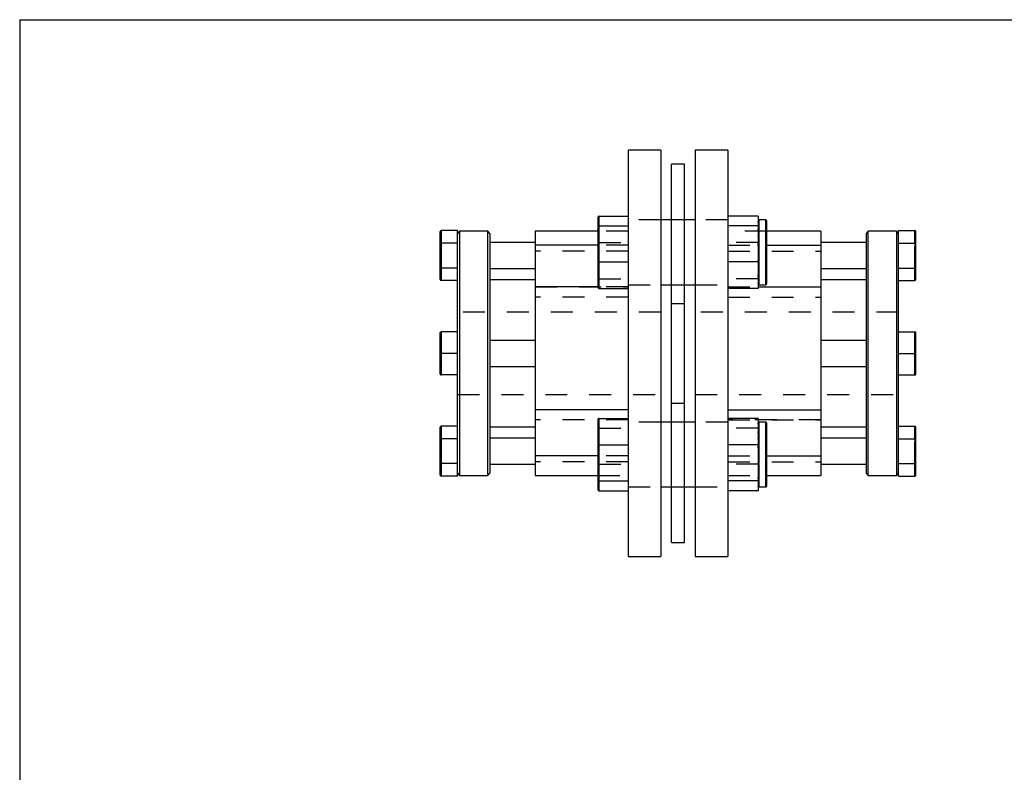
# Model space of a CAD drawing. Extents: x 0.3 to 10.6, y 0.2 to 8.2.
# Drawn here: x 0.3 to 4.8, y 4.8 to 8.2 of the extents above; entities that cross this region are included whole.
import ezdxf

# ---------------------------------------------------------------- set-up
doc = ezdxf.new("R2010")
doc.units = 0
doc.linetypes.add('HIDDEN', pattern=[0.075, 0.05, -0.025])
doc.layers.get('0').update_dxf_attribs({"linetype": 'CONTINUOUS'})

msp = doc.modelspace()

# ---------------------------------------------------------------- linework, layer by layer
at = {"color": 7, "linetype": 'CONTINUOUS'}
for p, q in [((0.3299, 8.1921), (10.6299, 8.1921)), ((0.3299, 8.1921), (0.3299, 0.3921)), ((3.2479, 7.5972), (3.1003, 7.5972)), ((3.1003, 7.5972), (3.1003, 6.672)), ((3.2479, 7.5972), (3.2479, 6.672)), ((3.553, 7.5972), (3.4054, 7.5972)), ((3.4054, 7.5972), (3.4054, 6.672)), ((3.553, 7.5972), (3.553, 6.672)), ((3.3562, 7.5342), (3.2971, 7.5342)), ((3.2971, 5.8098), (3.2971, 7.5342)), ((3.3562, 5.8098), (3.3562, 7.5342)), ((2.9625, 7.25), (2.9625, 7.2929)), ((2.9664, 7.2973), (2.9664, 7.2532)), ((2.9664, 7.2973), (3.1003, 7.2973)), ((3.2971, 7.2803), (3.2479, 7.2803)), ((3.4054, 7.2803), (3.3562, 7.2803)), ((3.6908, 7.2973), (3.553, 7.2973)), ((3.6908, 7.2973), (3.6908, 7.2842)), ((3.6908, 7.2842), (3.6908, 7.2753)), ((3.6908, 7.2753), (3.6908, 7.2664)), ((3.6908, 7.2664), (3.6908, 7.2532)), ((3.7262, 7.2803), (3.6947, 7.2803)), ((3.6947, 7.2629), (3.6947, 7.2022)), ((3.7302, 7.2764), (3.7302, 7.1327)), ((2.244, 7.1719), (2.244, 7.2265)), ((2.2479, 7.231), (2.2479, 7.1742)), ((2.3227, 7.231), (2.2479, 7.231)), ((2.3227, 7.2178), (2.3227, 7.231)), ((2.3325, 7.2281), (2.3227, 7.2182)), ((2.3227, 6.6949), (2.3227, 7.2178)), ((2.4605, 7.2281), (2.3325, 7.2281)), ((2.3325, 7.2281), (2.3325, 6.672)), ((2.4703, 7.2182), (2.4605, 7.2281)), ((2.4605, 6.1159), (2.4605, 7.2281)), ((2.4703, 7.2182), (2.4703, 6.1257)), ((2.9625, 7.2281), (2.677, 7.2281)), ((2.677, 7.2281), (2.677, 7.1653)), ((2.9625, 7.0897), (2.9625, 7.25)), ((2.9664, 7.2532), (2.9664, 7.0885)), ((2.9664, 7.2532), (3.1003, 7.2532)), ((3.6908, 7.2532), (3.553, 7.2532)), ((3.6908, 7.2532), (3.6908, 7.204)), ((3.9762, 7.2281), (3.7302, 7.2281)), ((3.9762, 7.2281), (3.9762, 7.1653)), ((4.1928, 7.2281), (4.1829, 7.2182)), ((4.1829, 7.2182), (4.1829, 6.1257)), ((4.3207, 7.2281), (4.1928, 7.2281)), ((4.1928, 6.1159), (4.1928, 7.2281)), ((4.3306, 7.2182), (4.3207, 7.2281)), ((4.3207, 7.2281), (4.3207, 6.672)), ((4.3306, 7.2178), (4.3306, 7.231)), ((4.3306, 7.231), (4.4054, 7.231)), ((4.3306, 6.6949), (4.3306, 7.2178)), ((4.4054, 7.231), (4.4054, 7.1742)), ((4.4093, 7.1719), (4.4093, 7.2265)), ((2.244, 7.0628), (2.244, 7.1719)), ((2.3227, 7.1742), (2.2479, 7.1742)), ((2.2479, 7.1742), (2.2479, 7.0605)), ((2.677, 7.1764), (2.4703, 7.1764)), ((3.6908, 7.204), (3.6908, 7.1709)), ((4.1829, 7.1764), (3.9762, 7.1764)), ((4.3306, 7.1742), (4.4054, 7.1742)), ((4.4054, 7.1742), (4.4054, 7.0605)), ((4.4093, 7.0628), (4.4093, 7.1719)), ((2.9625, 7.1653), (2.677, 7.1653)), ((2.677, 7.1653), (2.677, 6.9753)), ((3.6908, 7.1709), (3.6908, 7.1377)), ((3.6908, 7.1377), (3.6908, 7.0885)), ((3.6947, 7.1376), (3.6947, 7.0546)), ((3.7302, 7.1653), (3.9762, 7.1653)), ((3.7302, 7.1327), (3.7302, 6.989)), ((3.9762, 7.1653), (3.9762, 6.9753)), ((2.9625, 6.9724), (2.9625, 7.0897)), ((2.9664, 7.0885), (3.1003, 7.0885)), ((2.9664, 7.0885), (2.9664, 6.968)), ((3.6908, 7.0885), (3.553, 7.0885)), ((3.6908, 7.0885), (3.6908, 7.0525)), ((2.244, 7.0082), (2.244, 7.0628)), ((2.3227, 7.0605), (2.2479, 7.0605)), ((2.2479, 7.0605), (2.2479, 7.0037)), ((2.4703, 7.0583), (2.677, 7.0583)), ((3.6908, 7.0525), (3.6908, 7.0283)), ((3.9762, 7.0583), (4.1829, 7.0583)), ((4.3306, 7.0605), (4.4054, 7.0605)), ((4.4054, 7.0605), (4.4054, 7.0037)), ((4.4093, 7.0082), (4.4093, 7.0628)), ((2.3227, 7.0037), (2.2479, 7.0037)), ((2.677, 7.0066), (2.4703, 7.0066)), ((3.6908, 7.0283), (3.6908, 7.004)), ((3.6908, 7.004), (3.6908, 6.968)), ((4.1829, 7.0066), (3.9762, 7.0066)), ((4.3306, 7.0037), (4.4054, 7.0037)), ((2.9625, 6.9753), (2.677, 6.9753)), ((2.677, 6.9753), (2.677, 6.4153)), ((2.9664, 6.968), (3.1003, 6.968)), ((3.2479, 6.985), (3.2971, 6.985)), ((3.3562, 6.985), (3.4054, 6.985)), ((3.6908, 6.968), (3.553, 6.968)), ((3.6908, 6.9753), (3.9762, 6.9753)), ((3.6947, 6.985), (3.7262, 6.985)), ((3.9762, 6.9753), (3.9762, 6.4153)), ((2.2479, 6.7704), (2.2479, 6.672)), ((2.3227, 6.7704), (2.2479, 6.7704)), ((4.3306, 6.7704), (4.4054, 6.7704)), ((4.4054, 6.7704), (4.4054, 6.672)), ((2.244, 6.672), (2.244, 6.7665)), ((2.677, 6.731), (2.4703, 6.731)), ((4.1829, 6.731), (3.9762, 6.731)), ((4.4093, 6.672), (4.4093, 6.7665)), ((2.3227, 6.672), (2.3227, 6.6949)), ((4.3306, 6.672), (4.3306, 6.6949)), ((2.2479, 6.672), (2.244, 6.672)), ((2.244, 6.5775), (2.244, 6.672)), ((2.244, 6.672), (2.2479, 6.672)), ((2.3227, 6.672), (2.2479, 6.672)), ((2.2479, 6.672), (2.2479, 6.5736)), ((2.3227, 6.649), (2.3227, 6.672)), ((2.3227, 6.1262), (2.3227, 6.649)), ((2.3325, 6.672), (2.3325, 6.1159)), ((3.1003, 6.672), (3.1003, 5.7468)), ((3.2479, 6.672), (3.2479, 5.7468)), ((3.4054, 6.672), (3.4054, 5.7468)), ((3.553, 6.672), (3.553, 5.7468)), ((4.3207, 6.672), (4.3207, 6.1159)), ((4.3306, 6.672), (4.4054, 6.672)), ((4.3306, 6.649), (4.3306, 6.672)), ((4.3306, 6.1262), (4.3306, 6.649)), ((4.4054, 6.672), (4.4093, 6.672)), ((4.4054, 6.672), (4.4054, 6.5736)), ((4.4093, 6.672), (4.4054, 6.672)), ((4.4093, 6.5775), (4.4093, 6.672)), ((2.4703, 6.6129), (2.677, 6.6129)), ((3.9762, 6.6129), (4.1829, 6.6129)), ((2.3227, 6.5736), (2.2479, 6.5736)), ((4.3306, 6.5736), (4.4054, 6.5736)), ((3.1003, 6.4153), (2.677, 6.4153)), ((2.677, 6.4153), (2.677, 6.2059)), ((3.553, 6.4153), (3.9762, 6.4153)), ((3.9762, 6.4153), (3.9762, 6.2059)), ((2.9625, 6.2542), (2.9625, 6.3716)), ((2.9664, 6.376), (2.9664, 6.2554)), ((2.9664, 6.376), (3.1003, 6.376)), ((3.6908, 6.376), (3.553, 6.376)), ((3.6908, 6.376), (3.6908, 6.34)), ((2.244, 6.2812), (2.244, 6.3357)), ((2.2479, 6.3403), (2.2479, 6.2834)), ((2.3227, 6.3403), (2.2479, 6.3403)), ((2.4703, 6.3373), (2.677, 6.3373)), ((3.2971, 6.3589), (3.2479, 6.3589)), ((3.4054, 6.3589), (3.3562, 6.3589)), ((3.6908, 6.34), (3.6908, 6.3157)), ((3.7262, 6.3589), (3.6947, 6.3589)), ((3.7302, 6.355), (3.7302, 6.0676)), ((3.9762, 6.3373), (4.1829, 6.3373)), ((4.3306, 6.3403), (4.4054, 6.3403)), ((4.4054, 6.3403), (4.4054, 6.2834)), ((4.4093, 6.2812), (4.4093, 6.3357)), ((2.244, 6.1721), (2.244, 6.2812)), ((2.3227, 6.2834), (2.2479, 6.2834)), ((2.2479, 6.2834), (2.2479, 6.1698)), ((2.677, 6.2857), (2.4703, 6.2857)), ((3.6908, 6.3157), (3.6908, 6.2914)), ((3.6908, 6.2914), (3.6908, 6.2554)), ((3.6947, 6.2893), (3.6947, 6.2064)), ((4.1829, 6.2857), (3.9762, 6.2857)), ((4.3306, 6.2834), (4.4054, 6.2834)), ((4.4054, 6.2834), (4.4054, 6.1698)), ((4.4093, 6.1721), (4.4093, 6.2812)), ((2.9625, 6.094), (2.9625, 6.2542)), ((2.9664, 6.2554), (3.1003, 6.2554)), ((2.9664, 6.2554), (2.9664, 6.0907)), ((3.6908, 6.2554), (3.553, 6.2554)), ((3.6908, 6.2554), (3.6908, 6.2062)), ((2.9625, 6.2059), (2.677, 6.2059)), ((2.677, 6.2059), (2.677, 6.1159)), ((3.6908, 6.2062), (3.6908, 6.1731)), ((3.7302, 6.2059), (3.9762, 6.2059)), ((3.9762, 6.2059), (3.9762, 6.1159)), ((2.244, 6.1175), (2.244, 6.1721)), ((2.3227, 6.1698), (2.2479, 6.1698)), ((2.2479, 6.1698), (2.2479, 6.113)), ((2.4703, 6.1675), (2.677, 6.1675)), ((3.6908, 6.1731), (3.6908, 6.1399)), ((3.6947, 6.1418), (3.6947, 6.081)), ((3.9762, 6.1675), (4.1829, 6.1675)), ((4.3306, 6.1698), (4.4054, 6.1698)), ((4.4054, 6.1698), (4.4054, 6.113)), ((4.4093, 6.1175), (4.4093, 6.1721)), ((2.3227, 6.113), (2.2479, 6.113)), ((2.3227, 6.113), (2.3227, 6.1262)), ((2.3227, 6.1257), (2.3325, 6.1159)), ((2.3325, 6.1159), (2.4605, 6.1159)), ((2.4605, 6.1159), (2.4703, 6.1257)), ((2.677, 6.1159), (2.9625, 6.1159)), ((3.6908, 6.1399), (3.6908, 6.0907)), ((3.7302, 6.1159), (3.9762, 6.1159)), ((4.1829, 6.1257), (4.1928, 6.1159)), ((4.1928, 6.1159), (4.3207, 6.1159)), ((4.3207, 6.1159), (4.3306, 6.1257)), ((4.3306, 6.113), (4.3306, 6.1262)), ((4.3306, 6.113), (4.4054, 6.113)), ((2.9625, 6.051), (2.9625, 6.094)), ((2.9664, 6.0907), (3.1003, 6.0907)), ((2.9664, 6.0907), (2.9664, 6.0466)), ((3.2479, 6.0636), (3.2971, 6.0636)), ((3.3562, 6.0636), (3.4054, 6.0636)), ((3.6908, 6.0907), (3.553, 6.0907)), ((3.6908, 6.0907), (3.6908, 6.0776)), ((3.6908, 6.0776), (3.6908, 6.0687)), ((3.6908, 6.0687), (3.6908, 6.0598)), ((3.6908, 6.0598), (3.6908, 6.0466)), ((3.6947, 6.0636), (3.7262, 6.0636)), ((2.9664, 6.0466), (3.1003, 6.0466)), ((3.6908, 6.0466), (3.553, 6.0466)), ((3.2971, 5.8098), (3.3562, 5.8098)), ((3.1003, 5.7468), (3.2479, 5.7468)), ((3.4054, 5.7468), (3.553, 5.7468))]:
    msp.add_line(p, q, dxfattribs=at)
at = {"color": 7, "linetype": 'HIDDEN'}
for p, q in [((2.9664, 7.1768), (2.9664, 7.2973)), ((2.9664, 7.2532), (2.9664, 7.2973)), ((3.2479, 7.2803), (3.1003, 7.2803)), ((3.3562, 7.2803), (3.2971, 7.2803)), ((3.553, 7.2803), (3.4054, 7.2803)), ((3.6947, 7.258), (3.6947, 7.2803)), ((3.6947, 7.2802), (3.6947, 7.258)), ((3.6947, 7.2022), (3.6947, 7.2629)), ((3.7262, 7.2803), (3.7262, 6.985)), ((3.7262, 7.2803), (3.7262, 6.985)), ((2.2479, 7.1742), (2.2479, 7.231)), ((3.1003, 7.2281), (2.9625, 7.2281)), ((2.9664, 7.0885), (2.9664, 7.2532)), ((3.7302, 7.2281), (3.553, 7.2281)), ((4.4054, 7.1742), (4.4054, 7.231)), ((2.2479, 7.0605), (2.2479, 7.1742)), ((2.9664, 7.0121), (2.9664, 7.1768)), ((2.9664, 7.1768), (3.1003, 7.1768)), ((3.6908, 7.1768), (3.553, 7.1768)), ((3.6947, 7.1277), (3.6947, 7.2107)), ((3.6947, 7.2107), (3.6947, 7.1277)), ((4.4054, 7.0605), (4.4054, 7.1742)), ((3.1003, 7.1381), (2.677, 7.1381)), ((3.1003, 7.1653), (2.9625, 7.1653)), ((3.553, 7.1653), (3.7302, 7.1653)), ((3.553, 7.1381), (3.9762, 7.1381)), ((3.6947, 7.0546), (3.6947, 7.1376)), ((2.9664, 6.968), (2.9664, 7.0885)), ((2.2479, 7.0037), (2.2479, 7.0605)), ((3.6947, 7.0024), (3.6947, 7.0632)), ((3.6947, 7.0632), (3.6947, 7.0024)), ((4.4054, 7.0037), (4.4054, 7.0605)), ((2.9664, 6.968), (2.9664, 7.0121)), ((2.9664, 7.0121), (3.1003, 7.0121)), ((3.6908, 7.0121), (3.553, 7.0121)), ((3.6947, 6.9851), (3.6947, 7.0073)), ((2.677, 6.9747), (3.1003, 6.9747)), ((3.1003, 6.9753), (2.9625, 6.9753)), ((3.1003, 6.985), (3.2479, 6.985)), ((3.2971, 6.985), (3.3562, 6.985)), ((3.4054, 6.985), (3.553, 6.985)), ((3.553, 6.9753), (3.6908, 6.9753)), ((3.553, 6.9747), (3.9762, 6.9747)), ((3.6947, 6.985), (3.6947, 6.9851)), ((3.1003, 6.9286), (2.677, 6.9286)), ((3.553, 6.9286), (3.9762, 6.9286)), ((3.2479, 6.859), (2.3227, 6.859)), ((3.3562, 6.8984), (3.2971, 6.8984)), ((4.3306, 6.859), (3.4054, 6.859)), ((2.2479, 6.672), (2.2479, 6.7704)), ((4.4054, 6.672), (4.4054, 6.7704)), ((2.2479, 6.5736), (2.2479, 6.672)), ((2.3227, 6.672), (2.2479, 6.672)), ((4.3306, 6.672), (4.4054, 6.672)), ((4.4054, 6.5736), (4.4054, 6.672)), ((2.3227, 6.485), (3.2479, 6.485)), ((3.4054, 6.485), (4.3306, 6.485)), ((3.2971, 6.4456), (3.3562, 6.4456)), ((3.1003, 6.3693), (2.677, 6.3693)), ((3.1003, 6.3687), (2.677, 6.3687)), ((2.9664, 6.3318), (2.9664, 6.376)), ((2.9664, 6.2554), (2.9664, 6.376)), ((3.9762, 6.3693), (3.553, 6.3693)), ((3.553, 6.3687), (3.9762, 6.3687)), ((2.2479, 6.2834), (2.2479, 6.3403)), ((2.9664, 6.1672), (2.9664, 6.3318)), ((2.9664, 6.3318), (3.1003, 6.3318)), ((3.2479, 6.3589), (3.1003, 6.3589)), ((3.3562, 6.3589), (3.2971, 6.3589)), ((3.553, 6.3589), (3.4054, 6.3589)), ((3.6908, 6.3318), (3.553, 6.3318)), ((3.6947, 6.3588), (3.6947, 6.3589)), ((3.6947, 6.3366), (3.6947, 6.3588)), ((3.6947, 6.2808), (3.6947, 6.3415)), ((3.6947, 6.3415), (3.6947, 6.2808)), ((3.7262, 6.3589), (3.7262, 6.0636)), ((3.7262, 6.3586), (3.7262, 6.0639)), ((4.4054, 6.2834), (4.4054, 6.3403)), ((2.2479, 6.1698), (2.2479, 6.2834)), ((3.6947, 6.2064), (3.6947, 6.2893)), ((4.4054, 6.1698), (4.4054, 6.2834)), ((2.9664, 6.0907), (2.9664, 6.2554)), ((3.1003, 6.2059), (2.9625, 6.2059)), ((3.553, 6.2059), (3.7302, 6.2059)), ((3.6947, 6.1332), (3.6947, 6.2162)), ((3.6947, 6.2162), (3.6947, 6.1332)), ((2.2479, 6.113), (2.2479, 6.1698)), ((3.1003, 6.1786), (2.677, 6.1786)), ((2.9664, 6.0466), (2.9664, 6.1672)), ((2.9664, 6.1672), (3.1003, 6.1672)), ((3.553, 6.1786), (3.9762, 6.1786)), ((3.6908, 6.1672), (3.553, 6.1672)), ((3.6947, 6.081), (3.6947, 6.1418)), ((4.4054, 6.113), (4.4054, 6.1698)), ((2.9625, 6.1159), (3.1003, 6.1159)), ((3.553, 6.1159), (3.7302, 6.1159)), ((2.9664, 6.0466), (2.9664, 6.0907)), ((3.1003, 6.0636), (3.2479, 6.0636)), ((3.2971, 6.0636), (3.3562, 6.0636)), ((3.4054, 6.0636), (3.553, 6.0636)), ((3.6947, 6.086), (3.6947, 6.0637)), ((3.6947, 6.0636), (3.6947, 6.086))]:
    msp.add_line(p, q, dxfattribs=at)
at = {"color": 8, "linetype": 'CONTINUOUS'}
for p, q in [((3.6947, 7.2803), (3.6947, 7.2802)), ((3.7262, 7.1327), (3.7262, 7.2803)), ((3.7262, 6.985), (3.7262, 7.1327)), ((3.6947, 7.0073), (3.6947, 6.985)), ((3.6947, 6.3589), (3.6947, 6.3366)), ((3.7262, 6.0636), (3.7262, 6.3589)), ((3.6947, 6.0637), (3.6947, 6.0636))]:
    msp.add_line(p, q, dxfattribs=at)
at = {"color": 7, "linetype": 'HIDDEN'}
for points in [[(3.6947, 7.2107), (3.694, 7.2108), (3.6932, 7.2109), (3.6926, 7.2111), (3.692, 7.2113), (3.6915, 7.2116), (3.6911, 7.212), (3.6909, 7.2124), (3.6908, 7.2128)], [(3.6947, 7.2107), (3.694, 7.2108), (3.6932, 7.2109), (3.6926, 7.2111), (3.692, 7.2113), (3.6915, 7.2116), (3.6911, 7.212), (3.6909, 7.2124), (3.6908, 7.2128)], [(3.6947, 7.2022), (3.694, 7.2022), (3.6932, 7.2023), (3.6926, 7.2025), (3.692, 7.2027), (3.6915, 7.203), (3.6911, 7.2033), (3.6909, 7.2037), (3.6908, 7.204)], [(3.6947, 7.0632), (3.694, 7.0631), (3.6932, 7.063), (3.6926, 7.0628), (3.692, 7.0626), (3.6915, 7.0623), (3.6911, 7.062), (3.6909, 7.0617), (3.6908, 7.0613)], [(3.6947, 7.0632), (3.694, 7.0631), (3.6932, 7.063), (3.6926, 7.0628), (3.692, 7.0626), (3.6915, 7.0623), (3.6911, 7.062), (3.6909, 7.0617), (3.6908, 7.0613)], [(3.6947, 7.0546), (3.694, 7.0546), (3.6932, 7.0545), (3.6926, 7.0543), (3.692, 7.054), (3.6915, 7.0537), (3.6911, 7.0533), (3.6909, 7.0529), (3.6908, 7.0525)], [(3.6947, 6.2893), (3.694, 6.2894), (3.6932, 6.2895), (3.6926, 6.2897), (3.692, 6.2899), (3.6915, 6.2903), (3.6911, 6.2906), (3.6909, 6.291), (3.6908, 6.2914)], [(3.6947, 6.2808), (3.694, 6.2808), (3.6932, 6.2809), (3.6926, 6.2811), (3.692, 6.2813), (3.6915, 6.2816), (3.6911, 6.2819), (3.6909, 6.2823), (3.6908, 6.2827)], [(3.6947, 6.2808), (3.694, 6.2808), (3.6932, 6.2809), (3.6926, 6.2811), (3.692, 6.2813), (3.6915, 6.2816), (3.6911, 6.2819), (3.6909, 6.2823), (3.6908, 6.2827)], [(3.6947, 6.1418), (3.694, 6.1417), (3.6932, 6.1416), (3.6926, 6.1415), (3.692, 6.1412), (3.6915, 6.141), (3.6911, 6.1406), (3.6909, 6.1403), (3.6908, 6.1399)], [(3.6947, 6.1332), (3.694, 6.1332), (3.6932, 6.1331), (3.6926, 6.1329), (3.692, 6.1326), (3.6915, 6.1323), (3.6911, 6.132), (3.6909, 6.1316), (3.6908, 6.1312)], [(3.6947, 6.1332), (3.694, 6.1332), (3.6932, 6.1331), (3.6926, 6.1329), (3.692, 6.1326), (3.6915, 6.1323), (3.6911, 6.132), (3.6909, 6.1316), (3.6908, 6.1312)]]:
    msp.add_lwpolyline(points, dxfattribs=at)
at = {"color": 7, "linetype": 'CONTINUOUS'}
for points in [[(3.6947, 7.2022), (3.694, 7.2022), (3.6932, 7.2023), (3.6926, 7.2025), (3.692, 7.2027), (3.6915, 7.203), (3.6911, 7.2033), (3.6909, 7.2037), (3.6908, 7.204)], [(3.6947, 7.0546), (3.694, 7.0546), (3.6932, 7.0545), (3.6926, 7.0543), (3.692, 7.054), (3.6915, 7.0537), (3.6911, 7.0533), (3.6909, 7.0529), (3.6908, 7.0525)], [(3.6947, 6.2893), (3.694, 6.2894), (3.6932, 6.2895), (3.6926, 6.2897), (3.692, 6.2899), (3.6915, 6.2903), (3.6911, 6.2906), (3.6909, 6.291), (3.6908, 6.2914)], [(3.6947, 6.1418), (3.694, 6.1417), (3.6932, 6.1416), (3.6926, 6.1415), (3.692, 6.1412), (3.6915, 6.141), (3.6911, 6.1406), (3.6909, 6.1403), (3.6908, 6.1399)]]:
    msp.add_lwpolyline(points, dxfattribs=at)
for centre, radius, start, end in [((3.6947, 7.2842), 0.00394, 180, 270), ((3.6947, 7.2842), 0.00394, 180.016, 270.016), ((3.6945, 7.2666), 0.00373, 183.8046, 273.356), ((3.7262, 7.2764), 0.00394, 0, 90), ((3.6938, 7.1672), 0.0296, 264.2737, 271.9031), ((3.6945, 7.0037), 0.00368, 85.7093, 174.9435), ((3.6947, 6.9811), 0.00394, 90, 180), ((3.7262, 6.989), 0.00394, 270, 0), ((2.2479, 6.7665), 0.00394, 90, 180), ((4.4054, 6.7665), 0.00394, 0, 90), ((2.2479, 6.5775), 0.00394, 180, 270), ((4.4054, 6.5775), 0.00394, 270, 0), ((3.6947, 6.3629), 0.00394, 180, 270), ((3.6945, 6.3403), 0.00368, 185.0565, 274.2907), ((3.7262, 6.355), 0.00394, 0, 90), ((3.6938, 6.1768), 0.0296, 88.0969, 95.7263), ((3.6945, 6.0773), 0.00373, 86.644, 176.1954), ((3.6947, 6.0598), 0.00394, 89.984, 179.984), ((3.6947, 6.0597), 0.00394, 90, 180), ((3.7262, 6.0676), 0.00394, 270, 0)]:
    msp.add_arc(centre, radius, start, end, dxfattribs=at)
at = {"color": 7, "linetype": 'HIDDEN'}
for centre, radius, start, end in [((3.6947, 7.2842), 0.00394, 180.016, 270.016), ((3.6945, 7.2666), 0.00373, 183.8046, 273.356), ((3.6945, 7.2617), 0.00368, 185.0565, 274.2907), ((3.6938, 7.1672), 0.0296, 264.2737, 271.9031), ((3.6938, 7.0982), 0.0296, 88.0969, 95.7263), ((3.6945, 7.0037), 0.00368, 85.7093, 174.9435), ((3.6945, 6.9987), 0.00373, 86.644, 176.1954), ((3.6947, 6.9812), 0.00394, 89.984, 179.984), ((3.6947, 6.3628), 0.00394, 180.016, 270.016), ((3.6945, 6.3453), 0.00373, 183.8046, 273.356), ((3.6945, 6.3403), 0.00368, 185.0565, 274.2907), ((3.6938, 6.2458), 0.0296, 264.2737, 271.9031), ((3.6938, 6.1768), 0.0296, 88.0969, 95.7263), ((3.6945, 6.0823), 0.00368, 85.7093, 174.9435), ((3.6945, 6.0773), 0.00373, 86.644, 176.1954), ((3.6947, 6.0598), 0.00394, 89.984, 179.984)]:
    msp.add_arc(centre, radius, start, end, dxfattribs=at)
at = {"color": 7, "linetype": 'CONTINUOUS'}
for centre, major_axis, ratio, start_param, end_param in [((2.9664, 7.2929), (0, 0.00439), 0.896575, 0, 1.570796), ((2.2479, 7.2265), (0, 0.00455), 0.866025, 0, 1.570796), ((2.9664, 7.25), (0.00394, 0), 0.816497, 1.570796, 3.141593), ((4.4054, 7.2265), (0, 0.00455), 0.866025, 4.712389, 6.283185), ((2.2479, 7.1719), (0.00394, 0), 0.57735, 1.570796, 3.141593), ((4.4054, 7.1719), (0.00394, 0), 0.57735, 0, 1.570796), ((2.9664, 7.0897), (0.00394, 0), 0.298858, 3.141593, 4.712389), ((2.2479, 7.0628), (0.00394, 0), 0.57735, 3.141593, 4.712389), ((4.4054, 7.0628), (0.00394, 0), 0.57735, 4.712389, 6.283185), ((2.2479, 7.0082), (0, -0.00455), 0.866025, 4.712389, 6.283185), ((4.4054, 7.0082), (0, -0.00455), 0.866025, 0, 1.570796), ((2.9664, 6.9724), (0, 0.00439), 0.896575, 1.570796, 3.141593), ((2.9664, 6.3716), (0, 0.00439), 0.896575, 0, 1.570796), ((2.2479, 6.3357), (0, 0.00455), 0.866025, 0, 1.570796), ((4.4054, 6.3357), (0, 0.00455), 0.866025, 4.712389, 6.283185), ((2.2479, 6.2812), (0.00394, 0), 0.57735, 1.570796, 3.141593), ((4.4054, 6.2812), (0.00394, 0), 0.57735, 0, 1.570796), ((2.9664, 6.2542), (0.00394, 0), 0.298858, 1.570796, 3.141593), ((2.2479, 6.1721), (0.00394, 0), 0.57735, 3.141593, 4.712389), ((4.4054, 6.1721), (0.00394, 0), 0.57735, 4.712389, 6.283185), ((2.2479, 6.1175), (0, -0.00455), 0.866025, 4.712389, 6.283185), ((4.4054, 6.1175), (0, -0.00455), 0.866025, 0, 1.570796), ((2.9664, 6.094), (0.00394, 0), 0.816497, 3.141593, 4.712389), ((2.9664, 6.051), (0, 0.00439), 0.896575, 1.570796, 3.141593)]:
    msp.add_ellipse(centre, major_axis=major_axis, ratio=ratio, start_param=start_param, end_param=end_param, dxfattribs=at)
at = {"color": 7, "linetype": 'HIDDEN'}
for centre, ratio, start_param, end_param in [((2.9664, 7.1756), 0.298858, 1.570796, 3.141593), ((2.9664, 7.0153), 0.816497, 3.141593, 4.712389), ((2.9664, 6.3286), 0.816497, 1.570796, 3.141593), ((2.9664, 6.1683), 0.298858, 3.141593, 4.712389)]:
    msp.add_ellipse(centre, major_axis=(0.00394, 0), ratio=ratio, start_param=start_param, end_param=end_param, dxfattribs=at)
at = {"color": 7, "linetype": 'CONTINUOUS'}
for points in [[(3.6947, 7.2802), (3.6947, 7.28), (3.6941, 7.2795), (3.6927, 7.2779), (3.6917, 7.2767), (3.6908, 7.2753)], [(3.6947, 7.2629), (3.6947, 7.2656), (3.6941, 7.268), (3.6927, 7.2721), (3.6917, 7.2738), (3.6908, 7.2753)], [(3.6947, 7.2022), (3.6947, 7.1972), (3.6941, 7.192), (3.6927, 7.1816), (3.6917, 7.1763), (3.6908, 7.1709)], [(3.6947, 7.1376), (3.6947, 7.1433), (3.6941, 7.1489), (3.6927, 7.16), (3.6917, 7.1655), (3.6908, 7.1709)], [(3.6947, 7.0546), (3.6947, 7.0498), (3.6941, 7.0452), (3.6927, 7.0364), (3.6917, 7.0322), (3.6908, 7.0283)], [(3.6947, 7.0073), (3.6947, 7.0103), (3.6941, 7.0136), (3.6927, 7.0206), (3.6917, 7.0243), (3.6908, 7.0283)], [(3.6947, 6.3366), (3.6947, 6.3336), (3.6941, 6.3303), (3.6927, 6.3234), (3.6917, 6.3196), (3.6908, 6.3157)], [(3.6947, 6.2893), (3.6947, 6.2942), (3.6941, 6.2988), (3.6927, 6.3076), (3.6917, 6.3117), (3.6908, 6.3157)], [(3.6947, 6.2064), (3.6947, 6.2007), (3.6941, 6.195), (3.6927, 6.1839), (3.6917, 6.1785), (3.6908, 6.1731)], [(3.6947, 6.1418), (3.6947, 6.1468), (3.6941, 6.1519), (3.6927, 6.1624), (3.6917, 6.1677), (3.6908, 6.1731)], [(3.6947, 6.081), (3.6947, 6.0784), (3.6941, 6.076), (3.6927, 6.0719), (3.6917, 6.0701), (3.6908, 6.0687)], [(3.6947, 6.0637), (3.6947, 6.0639), (3.6941, 6.0644), (3.6927, 6.0661), (3.6917, 6.0672), (3.6908, 6.0687)]]:
    msp.add_open_spline(points, degree=3, knots=[0, 0, 0, 0, 0.5, 0.5, 1, 1, 1, 1], dxfattribs=at)
at = {"color": 7, "linetype": 'HIDDEN'}
for points in [[(3.6947, 7.2802), (3.6947, 7.28), (3.6941, 7.2795), (3.6927, 7.2779), (3.6917, 7.2767), (3.6908, 7.2753)], [(3.6947, 7.2629), (3.6947, 7.2656), (3.6941, 7.268), (3.6927, 7.2721), (3.6917, 7.2738), (3.6908, 7.2753)], [(3.6947, 7.258), (3.6947, 7.255), (3.6941, 7.2517), (3.6927, 7.2447), (3.6917, 7.241), (3.6908, 7.2371)], [(3.6947, 7.258), (3.6947, 7.255), (3.6941, 7.2517), (3.6927, 7.2447), (3.6917, 7.241), (3.6908, 7.2371)], [(3.6947, 7.2107), (3.6947, 7.2155), (3.6941, 7.2202), (3.6927, 7.2289), (3.6917, 7.2331), (3.6908, 7.2371)], [(3.6947, 7.2107), (3.6947, 7.2155), (3.6941, 7.2202), (3.6927, 7.2289), (3.6917, 7.2331), (3.6908, 7.2371)], [(3.6947, 7.2022), (3.6947, 7.1972), (3.6941, 7.192), (3.6927, 7.1816), (3.6917, 7.1763), (3.6908, 7.1709)], [(3.6947, 7.1376), (3.6947, 7.1433), (3.6941, 7.1489), (3.6927, 7.16), (3.6917, 7.1655), (3.6908, 7.1709)], [(3.6947, 7.1277), (3.6947, 7.1221), (3.6941, 7.1164), (3.6927, 7.1053), (3.6917, 7.0999), (3.6908, 7.0945)], [(3.6947, 7.1277), (3.6947, 7.1221), (3.6941, 7.1164), (3.6927, 7.1053), (3.6917, 7.0999), (3.6908, 7.0945)], [(3.6947, 7.0632), (3.6947, 7.0682), (3.6941, 7.0733), (3.6927, 7.0837), (3.6917, 7.089), (3.6908, 7.0945)], [(3.6947, 7.0632), (3.6947, 7.0682), (3.6941, 7.0733), (3.6927, 7.0837), (3.6917, 7.089), (3.6908, 7.0945)], [(3.6947, 7.0546), (3.6947, 7.0498), (3.6941, 7.0452), (3.6927, 7.0364), (3.6917, 7.0322), (3.6908, 7.0283)], [(3.6947, 7.0073), (3.6947, 7.0103), (3.6941, 7.0136), (3.6927, 7.0206), (3.6917, 7.0243), (3.6908, 7.0283)], [(3.6947, 7.0024), (3.6947, 6.9997), (3.6941, 6.9974), (3.6927, 6.9933), (3.6917, 6.9915), (3.6908, 6.9901)], [(3.6947, 7.0024), (3.6947, 6.9997), (3.6941, 6.9974), (3.6927, 6.9933), (3.6917, 6.9915), (3.6908, 6.9901)], [(3.6947, 6.9851), (3.6947, 6.9853), (3.6941, 6.9858), (3.6927, 6.9875), (3.6917, 6.9886), (3.6908, 6.9901)], [(3.6947, 6.9851), (3.6947, 6.9853), (3.6941, 6.9858), (3.6927, 6.9875), (3.6917, 6.9886), (3.6908, 6.9901)], [(3.6947, 6.3588), (3.6947, 6.3587), (3.6941, 6.3581), (3.6927, 6.3565), (3.6917, 6.3553), (3.6908, 6.3539)], [(3.6947, 6.3588), (3.6947, 6.3587), (3.6941, 6.3581), (3.6927, 6.3565), (3.6917, 6.3553), (3.6908, 6.3539)], [(3.6947, 6.3415), (3.6947, 6.3442), (3.6941, 6.3466), (3.6927, 6.3507), (3.6917, 6.3524), (3.6908, 6.3539)], [(3.6947, 6.3415), (3.6947, 6.3442), (3.6941, 6.3466), (3.6927, 6.3507), (3.6917, 6.3524), (3.6908, 6.3539)], [(3.6947, 6.3366), (3.6947, 6.3336), (3.6941, 6.3303), (3.6927, 6.3234), (3.6917, 6.3196), (3.6908, 6.3157)], [(3.6947, 6.2893), (3.6947, 6.2942), (3.6941, 6.2988), (3.6927, 6.3076), (3.6917, 6.3117), (3.6908, 6.3157)], [(3.6947, 6.2808), (3.6947, 6.2758), (3.6941, 6.2706), (3.6927, 6.2602), (3.6917, 6.2549), (3.6908, 6.2495)], [(3.6947, 6.2808), (3.6947, 6.2758), (3.6941, 6.2706), (3.6927, 6.2602), (3.6917, 6.2549), (3.6908, 6.2495)], [(3.6947, 6.2162), (3.6947, 6.2219), (3.6941, 6.2275), (3.6927, 6.2386), (3.6917, 6.2441), (3.6908, 6.2495)], [(3.6947, 6.2162), (3.6947, 6.2219), (3.6941, 6.2275), (3.6927, 6.2386), (3.6917, 6.2441), (3.6908, 6.2495)], [(3.6947, 6.2064), (3.6947, 6.2007), (3.6941, 6.195), (3.6927, 6.1839), (3.6917, 6.1785), (3.6908, 6.1731)], [(3.6947, 6.1418), (3.6947, 6.1468), (3.6941, 6.1519), (3.6927, 6.1624), (3.6917, 6.1677), (3.6908, 6.1731)], [(3.6947, 6.1332), (3.6947, 6.1284), (3.6941, 6.1238), (3.6927, 6.115), (3.6917, 6.1109), (3.6908, 6.1069)], [(3.6947, 6.1332), (3.6947, 6.1284), (3.6941, 6.1238), (3.6927, 6.115), (3.6917, 6.1109), (3.6908, 6.1069)], [(3.6947, 6.086), (3.6947, 6.089), (3.6941, 6.0922), (3.6927, 6.0992), (3.6917, 6.1029), (3.6908, 6.1069)], [(3.6947, 6.086), (3.6947, 6.089), (3.6941, 6.0922), (3.6927, 6.0992), (3.6917, 6.1029), (3.6908, 6.1069)], [(3.6947, 6.081), (3.6947, 6.0784), (3.6941, 6.076), (3.6927, 6.0719), (3.6917, 6.0701), (3.6908, 6.0687)], [(3.6947, 6.0637), (3.6947, 6.0639), (3.6941, 6.0644), (3.6927, 6.0661), (3.6917, 6.0672), (3.6908, 6.0687)]]:
    msp.add_open_spline(points, degree=3, knots=[0, 0, 0, 0, 0.5, 0.5, 1, 1, 1, 1], dxfattribs=at)

doc.saveas('drawing.dxf')
